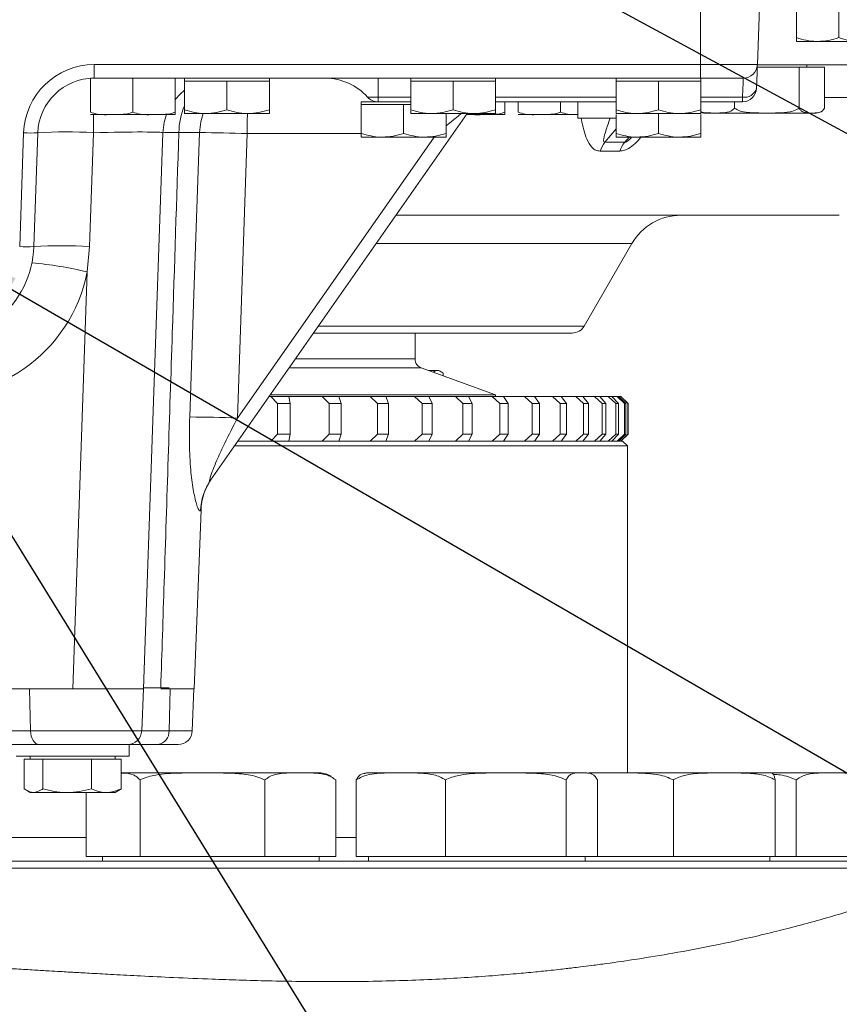
# Model space of a CAD drawing. Units: millimetres. Extents: x 11 to 1180, y 5 to 832.
# Drawn here: x 610 to 645, y 596 to 638 of the extents above; entities that cross this region are included whole.
import ezdxf

# ---------------------------------------------------------------- set-up
doc = ezdxf.new("R2010")
doc.units = ezdxf.units.MM
doc.layers.add('SLD-0', color=7, linetype='Continuous')
doc.dimstyles.new('SLDDIMSTYLE5', dxfattribs={"dimtxt": 0, "dimasz": 3, "dimexe": 0, "dimexo": 0.0625, "dimgap": 0, "dimtad": 0, "dimtih": 1, "dimtoh": 1, "dimdec": 0, "dimrnd": 1e-09, "dimzin": 0, "dimdsep": 46, "dimtxsty": 'Standard', "dimsah": 1, "dimcen": 0.09, "dimadec": 0, "dimazin": 0, "dimtfac": 3, "dimtdec": 0, "dimtofl": 0, "dimtmove": 0, "dimatfit": 3, "dimfxl": 0, "dimfrac": 2, "dimtolj": 1, "dimtzin": 0, "dimarcsym": 0})

msp = doc.modelspace()

# ---------------------------------------------------------------- linework, layer by layer
at = {"color": 7, "linetype": 'Continuous', "lineweight": 15}
for p, q in [((638.76661, 635.99007), (638.76661, 638.41101)), ((641.18683, 635.99007), (641.27137, 638.41101)), ((642.84661, 638.35341), (642.84661, 637.13418)), ((644.64661, 638.35341), (644.64661, 637.13418)), ((642.84661, 636.97341), (643.74661, 636.97341)), ((643.74661, 636.97341), (645.54661, 636.97341)), ((613.03127, 635.99007), (638.76661, 635.99007)), ((613.03127, 635.41101), (613.03127, 635.99007)), ((638.76661, 635.99007), (641.18683, 635.99007)), ((638.76661, 635.99007), (638.76661, 635.41101)), ((641.18276, 635.87341), (642.96255, 635.87341)), ((641.18625, 635.97341), (686.88857, 635.97341)), ((642.96255, 634.13341), (642.96255, 635.87341)), ((642.96255, 635.87341), (644.03639, 635.87341)), ((643.28697, 635.87341), (643.28697, 635.97341)), ((644.03639, 634.13341), (644.03639, 635.87341)), ((613.03127, 635.41101), (612.86661, 635.41101)), ((612.86661, 633.97101), (612.86661, 635.40535)), ((638.76661, 635.41101), (613.03127, 635.41101)), ((614.66661, 633.97101), (614.66661, 635.41101)), ((616.46661, 633.97101), (616.46661, 635.41101)), ((616.86661, 635.41101), (616.86661, 635.29101)), ((616.86661, 635.29101), (616.86661, 634.07178)), ((616.86661, 635.29101), (617.76661, 635.29101)), ((617.76661, 635.29101), (618.66661, 635.29101)), ((618.66661, 635.29101), (618.66661, 634.07178)), ((618.66661, 635.29101), (619.56661, 635.29101)), ((619.56661, 635.29101), (620.46661, 635.29101)), ((620.46661, 635.29101), (620.46661, 635.41101)), ((620.46661, 635.29101), (620.46661, 634.07178)), ((625.08094, 634.61101), (625.08094, 635.41101)), ((626.46661, 635.41101), (626.46661, 635.29101)), ((626.46661, 635.29101), (626.46661, 634.07178)), ((626.46661, 635.29101), (627.36661, 635.29101)), ((627.36661, 635.29101), (628.26661, 635.29101)), ((628.26661, 635.29101), (628.26661, 634.07178)), ((628.26661, 635.29101), (629.16661, 635.29101)), ((629.16661, 635.29101), (630.06661, 635.29101)), ((630.06661, 635.29101), (630.06661, 635.41101)), ((630.06661, 635.29101), (630.06661, 634.07178)), ((635.18661, 635.41101), (635.18661, 635.29101)), ((635.18661, 635.29101), (635.18661, 634.07178)), ((635.18661, 635.29101), (636.08661, 635.29101)), ((636.08661, 635.29101), (636.98661, 635.29101)), ((636.98661, 635.29101), (636.98661, 634.07178)), ((636.98661, 635.29101), (637.88661, 635.29101)), ((637.88661, 635.29101), (638.78661, 635.29101)), ((640.58719, 635.41101), (638.76661, 635.41101)), ((638.78661, 635.29101), (638.78661, 635.41101)), ((638.78661, 635.29101), (638.78661, 634.07178)), ((624.36661, 634.41101), (624.36661, 634.29101)), ((624.36661, 634.41101), (625.08094, 634.41101)), ((625.08094, 634.61101), (624.63373, 634.61101)), ((625.08094, 634.41101), (625.08094, 634.61101)), ((626.46661, 634.41101), (625.08094, 634.41101)), ((635.18661, 634.41101), (630.06661, 634.41101)), ((630.46661, 633.97101), (630.46661, 634.41101)), ((631.02661, 633.97101), (631.02661, 634.41101)), ((632.82661, 633.97101), (632.82661, 634.41101)), ((633.56661, 634.41101), (633.56661, 633.71101)), ((640.55228, 634.41101), (638.78661, 634.41101)), ((640.21313, 634.13341), (640.21313, 634.41101)), ((640.55228, 634.41101), (640.55228, 634.61101)), ((616.86661, 633.91101), (617.76661, 633.91101)), ((617.76661, 633.91101), (619.56661, 633.91101)), ((628.86684, 633.91101), (617.96999, 618.34868)), ((620.46661, 633.91101), (619.56661, 633.91101)), ((624.36661, 634.29101), (624.36661, 633.07178)), ((624.36661, 634.29101), (625.26661, 634.29101)), ((625.26661, 634.29101), (626.16661, 634.29101)), ((626.16661, 634.29101), (626.16661, 633.07178)), ((626.16661, 634.29101), (626.46661, 634.29101)), ((626.46661, 633.91101), (627.36661, 633.91101)), ((627.36661, 633.91101), (629.16661, 633.91101)), ((627.96661, 633.91101), (627.96661, 633.07178)), ((630.06661, 633.91101), (629.16661, 633.91101)), ((635.18661, 633.91101), (636.08661, 633.91101)), ((636.08661, 633.91101), (637.88661, 633.91101)), ((636.98661, 633.91101), (636.98661, 633.07178)), ((638.78661, 633.91101), (637.88661, 633.91101)), ((641.58424, 633.93341), (638.91569, 633.93341)), ((643.65826, 633.93341), (641.58424, 633.93341)), ((613.76661, 633.87101), (612.86661, 633.87101)), ((615.56661, 633.87101), (613.76661, 633.87101)), ((615.56661, 633.87101), (616.46661, 633.87101)), ((629.56661, 633.87101), (628.83884, 633.87101)), ((629.56661, 633.87101), (630.46661, 633.87101)), ((631.92661, 633.87101), (631.02661, 633.87101)), ((633.56661, 633.87101), (631.92661, 633.87101)), ((633.72678, 633.71101), (633.56661, 633.71101)), ((635.18661, 633.71101), (633.72678, 633.71101)), ((635.18661, 633.876), (635.18661, 633.07178)), ((638.78661, 633.876), (638.78661, 633.07178)), ((609.86442, 628.26443), (610.03309, 633.09477)), ((610.63273, 633.09477), (610.46405, 628.26443)), ((612.99195, 633.09613), (612.82327, 628.26579)), ((615.94087, 633.09477), (615.11661, 609.49101)), ((617.49899, 633.10523), (616.62299, 633.10523)), ((619.52683, 633.05905), (619.11205, 620.98928)), ((624.36661, 632.91101), (625.26661, 632.91101)), ((625.26661, 632.91101), (627.06661, 632.91101)), ((627.96661, 632.91101), (627.06661, 632.91101)), ((634.71111, 632.69541), (635.55965, 632.69541)), ((635.18661, 632.91101), (636.08661, 632.91101)), ((636.08661, 632.91101), (637.88661, 632.91101)), ((638.78661, 632.91101), (637.88661, 632.91101)), ((635.34023, 632.32177), (634.51, 632.32177)), ((625.84486, 629.59517), (644.66658, 629.59517)), ((612.82327, 628.26579), (612.73653, 627.19088)), ((633.83978, 624.89517), (635.86051, 628.39517)), ((612.11844, 609.49101), (612.73653, 627.19088)), ((622.34382, 624.59517), (633.32017, 624.59517)), ((626.65061, 623.49711), (626.65061, 624.59517)), ((630.06161, 621.97552), (626.9138, 623.12123)), ((627.66754, 623.00827), (627.22418, 623.00827)), ((627.74146, 622.96559), (627.66754, 623.00827)), ((627.84279, 622.88827), (627.84279, 622.78311)), ((620.46243, 621.90827), (620.53167, 621.90827)), ((620.50953, 621.97552), (630.06161, 621.97552)), ((620.81693, 621.60827), (620.53167, 621.90827)), ((620.53167, 621.90827), (621.28985, 621.90827)), ((621.28629, 621.90827), (622.70556, 621.90827)), ((621.28985, 621.90827), (621.35619, 621.60827)), ((623.003, 621.60827), (622.70556, 621.90827)), ((622.70556, 621.90827), (623.41872, 621.90827)), ((623.41093, 621.90827), (624.74357, 621.90827)), ((623.41872, 621.90827), (623.51024, 621.60827)), ((625.05135, 621.60827), (624.74357, 621.90827)), ((624.74357, 621.90827), (625.40732, 621.90827)), ((625.39802, 621.90827), (626.63313, 621.90827)), ((625.40732, 621.90827), (625.52346, 621.60827)), ((626.94937, 621.60827), (626.63313, 621.90827)), ((626.63313, 621.90827), (627.24338, 621.90827)), ((627.23448, 621.90827), (628.36261, 621.90827)), ((627.24338, 621.90827), (627.38342, 621.60827)), ((628.68535, 621.60827), (628.36261, 621.90827)), ((628.36261, 621.90827), (628.91558, 621.90827)), ((628.90835, 621.90827), (629.92132, 621.90827)), ((628.91558, 621.90827), (629.07866, 621.60827)), ((630.24858, 621.60827), (629.92132, 621.90827)), ((629.92132, 621.90827), (630.41362, 621.90827)), ((630.06161, 621.90827), (630.06161, 621.97552)), ((630.4088, 621.90827), (631.29968, 621.90827)), ((630.41362, 621.90827), (630.59873, 621.60827)), ((631.62943, 621.60827), (631.29968, 621.90827)), ((631.29968, 621.90827), (631.72826, 621.90827)), ((631.72826, 621.90827), (631.93426, 621.60827)), ((631.73865, 621.90827), (632.48917, 621.90827)), ((632.81938, 621.60827), (632.48917, 621.90827)), ((632.48917, 621.90827), (632.8514, 621.90827)), ((632.8514, 621.90827), (633.07702, 621.60827)), ((632.85192, 621.90827), (633.48246, 621.90827)), ((633.8111, 621.60827), (633.48246, 621.90827)), ((633.48246, 621.90827), (633.7761, 621.90827)), ((633.7761, 621.90827), (634.01995, 621.60827)), ((633.77878, 621.90827), (634.27344, 621.90827)), ((634.59847, 621.60827), (634.27344, 621.90827)), ((634.27344, 621.90827), (634.49668, 621.90827)), ((634.49668, 621.90827), (634.75726, 621.60827)), ((634.50062, 621.90827), (634.85722, 621.90827)), ((635.17664, 621.60827), (634.85722, 621.90827)), ((634.85722, 621.90827), (635.00868, 621.90827)), ((635.00868, 621.90827), (635.28437, 621.60827)), ((635.01259, 621.90827), (635.23019, 621.90827)), ((635.54205, 621.60827), (635.23019, 621.90827)), ((635.23019, 621.90827), (635.30895, 621.90827)), ((635.30895, 621.90827), (635.59807, 621.60827)), ((635.3373, 621.90827), (635.39008, 621.90827)), ((635.69244, 621.60827), (635.39008, 621.90827)), ((635.39008, 621.90827), (635.39661, 621.90827)), ((635.69661, 621.60827), (635.39661, 621.90827)), ((620.81693, 621.60827), (620.81693, 620.30827)), ((621.35619, 621.60827), (620.81693, 621.60827)), ((621.35619, 621.60827), (621.35619, 620.30827)), ((623.003, 621.60827), (623.003, 620.30827)), ((623.51024, 621.60827), (623.003, 621.60827)), ((623.51024, 621.60827), (623.51024, 620.30827)), ((625.05135, 621.60827), (625.05135, 620.30827)), ((625.52346, 621.60827), (625.05135, 621.60827)), ((625.52346, 621.60827), (625.52346, 620.30827)), ((626.94937, 621.60827), (626.94937, 620.30827)), ((627.38342, 621.60827), (626.94937, 621.60827)), ((627.38342, 621.60827), (627.38342, 620.30827)), ((628.68535, 621.60827), (628.68535, 620.30827)), ((629.07866, 621.60827), (628.68535, 621.60827)), ((629.07866, 621.60827), (629.07866, 620.30827)), ((630.24858, 621.60827), (630.24858, 620.30827)), ((630.59873, 621.60827), (630.24858, 621.60827)), ((630.59873, 621.60827), (630.59873, 620.30827)), ((631.62943, 621.60827), (631.62943, 620.30827)), ((631.93426, 621.60827), (631.62943, 621.60827)), ((631.93426, 621.60827), (631.93426, 620.30827)), ((632.81938, 621.60827), (632.81938, 620.30827)), ((633.07702, 621.60827), (632.81938, 621.60827)), ((633.07702, 621.60827), (633.07702, 620.30827)), ((633.8111, 621.60827), (633.8111, 620.30827)), ((634.01995, 621.60827), (633.8111, 621.60827)), ((634.01995, 621.60827), (634.01995, 620.30827)), ((634.59847, 621.60827), (634.59847, 620.30827)), ((634.75726, 621.60827), (634.59847, 621.60827)), ((634.75726, 621.60827), (634.75726, 620.30827)), ((635.17664, 621.60827), (635.17664, 620.30827)), ((635.28437, 621.60827), (635.17664, 621.60827)), ((635.28437, 621.60827), (635.28437, 620.30827)), ((635.54205, 621.60827), (635.54205, 620.30827)), ((635.59807, 621.60827), (635.54205, 621.60827)), ((635.59807, 621.60827), (635.59807, 620.30827)), ((635.69244, 621.60827), (635.69244, 620.30827)), ((635.69661, 621.60827), (635.69244, 621.60827)), ((635.69661, 620.30827), (635.69661, 621.60827)), ((620.53167, 620.00827), (620.81693, 620.30827)), ((620.81693, 620.30827), (621.35619, 620.30827)), ((621.35619, 620.30827), (621.28985, 620.00827)), ((622.70556, 620.00827), (623.003, 620.30827)), ((623.003, 620.30827), (623.51024, 620.30827)), ((623.51024, 620.30827), (623.41872, 620.00827)), ((624.74357, 620.00827), (625.05135, 620.30827)), ((625.05135, 620.30827), (625.52346, 620.30827)), ((625.52346, 620.30827), (625.40732, 620.00827)), ((626.63313, 620.00827), (626.94937, 620.30827)), ((626.94937, 620.30827), (627.38342, 620.30827)), ((627.38342, 620.30827), (627.24338, 620.00827)), ((628.36261, 620.00827), (628.68535, 620.30827)), ((628.68535, 620.30827), (629.07866, 620.30827)), ((629.07866, 620.30827), (628.91558, 620.00827)), ((629.92132, 620.00827), (630.24858, 620.30827)), ((630.24858, 620.30827), (630.59873, 620.30827)), ((630.59873, 620.30827), (630.41362, 620.00827)), ((631.29968, 620.00827), (631.62943, 620.30827)), ((631.62943, 620.30827), (631.93426, 620.30827)), ((631.93426, 620.30827), (631.72826, 620.00827)), ((632.48917, 620.00827), (632.81938, 620.30827)), ((632.81938, 620.30827), (633.07702, 620.30827)), ((633.07702, 620.30827), (632.8514, 620.00827)), ((633.48246, 620.00827), (633.8111, 620.30827)), ((634.01995, 620.30827), (633.7761, 620.00827)), ((633.8111, 620.30827), (634.01995, 620.30827)), ((634.27344, 620.00827), (634.59847, 620.30827)), ((634.75726, 620.30827), (634.49668, 620.00827)), ((634.59847, 620.30827), (634.75726, 620.30827)), ((634.85722, 620.00827), (635.17664, 620.30827)), ((635.28437, 620.30827), (635.00868, 620.00827)), ((635.17664, 620.30827), (635.28437, 620.30827)), ((635.23019, 620.00827), (635.54205, 620.30827)), ((635.59807, 620.30827), (635.30895, 620.00827)), ((635.39008, 620.00827), (635.69244, 620.30827)), ((635.39661, 620.00827), (635.69661, 620.30827)), ((635.54205, 620.30827), (635.59807, 620.30827)), ((635.69244, 620.30827), (635.69661, 620.30827)), ((618.992, 619.80827), (621.06999, 619.80827)), ((619.13204, 620.00827), (620.9534, 620.00827)), ((620.9534, 620.00827), (635.46661, 620.00827)), ((621.06999, 619.80827), (635.66661, 619.80827)), ((635.66661, 619.80827), (635.46661, 620.00827)), ((635.66661, 605.92827), (635.66661, 619.80827)), ((617.26661, 609.49101), (617.56485, 617.08174)), ((612.11844, 609.49101), (589.21478, 609.49101)), ((615.11661, 609.49101), (612.11844, 609.49101)), ((615.04496, 607.71425), (615.11477, 609.49101)), ((615.1346, 609.49101), (615.11661, 609.49101)), ((616.21843, 609.53781), (615.11824, 609.53781)), ((617.26661, 609.49101), (615.85339, 609.49101)), ((617.19496, 607.71425), (617.26477, 609.49101)), ((602.55503, 607.71425), (610.32196, 607.71425)), ((610.2662, 607.13781), (602.46012, 607.13781)), ((614.51661, 607.13781), (610.2662, 607.13781)), ((614.51661, 606.63781), (614.51661, 607.13781)), ((615.73724, 607.13781), (614.51661, 607.13781)), ((616.59542, 607.13781), (615.73724, 607.13781)), ((614.51661, 606.63781), (609.71661, 606.63781)), ((610.05582, 606.51781), (610.05582, 605.25858)), ((610.05582, 606.51781), (610.4539, 606.51781)), ((610.31661, 606.63781), (610.31661, 606.51781)), ((610.4539, 606.51781), (610.85197, 606.51781)), ((610.85197, 606.51781), (610.85197, 605.25858)), ((610.85197, 606.51781), (611.88237, 606.51781)), ((611.88237, 606.51781), (612.91276, 606.51781)), ((612.91276, 606.51781), (612.91276, 605.25858)), ((612.91276, 606.51781), (613.54508, 606.51781)), ((613.54508, 606.51781), (614.17739, 606.51781)), ((613.91661, 606.51781), (613.91661, 606.63781)), ((614.17739, 606.51781), (614.17739, 605.25858)), ((614.17739, 605.92827), (617.62582, 605.92827)), ((617.62582, 605.92827), (621.77779, 605.92827)), ((621.77779, 605.92827), (622.5869, 605.92827)), ((624.6741, 605.92827), (626.04981, 605.92827)), ((626.04981, 605.92827), (630.50325, 605.92827)), ((630.50325, 605.92827), (633.72754, 605.92827)), ((633.72754, 605.92827), (633.87411, 605.92827)), ((634.0288, 605.92827), (635.20309, 605.92827)), ((635.20309, 605.92827), (639.78192, 605.92827)), ((639.78192, 605.92827), (641.71083, 605.92827)), ((641.69828, 605.92827), (644.34272, 605.92827)), ((644.34272, 605.92827), (645.15183, 605.92827)), ((614.97821, 602.38827), (614.97821, 605.62827)), ((620.27344, 602.38827), (620.27344, 605.62827)), ((623.28213, 602.38827), (623.28213, 605.62827)), ((624.15561, 602.38827), (624.15561, 605.62827)), ((627.944, 602.38827), (627.944, 605.62827)), ((633.06249, 602.38827), (633.06249, 605.62827)), ((634.3926, 602.38827), (634.3926, 605.62827)), ((637.61973, 602.38827), (637.61973, 605.62827)), ((641.94412, 602.38827), (641.94412, 605.62827)), ((642.83838, 602.38827), (642.83838, 605.62827)), ((610.16798, 605.18362), (610.31661, 605.09781)), ((610.4539, 605.09781), (610.31661, 605.09781)), ((610.4539, 605.09781), (611.88237, 605.09781)), ((611.88237, 605.09781), (613.54508, 605.09781)), ((612.69167, 602.38827), (612.69167, 605.09781)), ((613.54508, 605.09781), (613.91661, 605.09781)), ((613.91661, 605.09781), (614.06523, 605.18362)), ((559.9619, 602.18827), (627.59907, 602.18827)), ((613.83494, 602.38827), (612.69167, 602.38827)), ((613.3869, 602.38827), (613.3869, 602.18827)), ((614.97821, 602.38827), (613.83494, 602.38827)), ((617.62582, 602.38827), (614.97821, 602.38827)), ((620.27344, 602.38827), (617.62582, 602.38827)), ((621.77779, 602.38827), (620.27344, 602.38827)), ((623.28213, 602.38827), (621.77779, 602.38827)), ((622.5869, 602.18827), (622.5869, 602.38827)), ((626.04981, 602.38827), (624.15561, 602.38827)), ((624.6741, 602.38827), (624.6741, 602.18827)), ((627.944, 602.38827), (626.04981, 602.38827)), ((627.59907, 602.18827), (646.86661, 602.18827)), ((630.50325, 602.38827), (627.944, 602.38827)), ((633.06249, 602.38827), (630.50325, 602.38827)), ((633.72754, 602.38827), (633.06249, 602.38827)), ((634.3926, 602.38827), (633.72754, 602.38827)), ((633.87411, 602.18827), (633.87411, 602.38827)), ((635.20309, 602.38827), (634.3926, 602.38827)), ((637.61973, 602.38827), (635.20309, 602.38827)), ((639.78192, 602.38827), (637.61973, 602.38827)), ((641.94412, 602.38827), (639.78192, 602.38827)), ((641.71083, 602.18827), (641.71083, 602.38827)), ((642.83838, 602.38827), (641.94412, 602.38827)), ((644.34272, 602.38827), (642.83838, 602.38827)), ((645.84707, 602.38827), (644.34272, 602.38827)), ((560.48151, 601.88826), (627.77395, 601.88826)), ((627.77395, 601.88826), (647.16661, 601.88826))]:
    msp.add_line(p, q, dxfattribs=at)
at = {"color": 8, "linetype": 'Continuous', "lineweight": 15}
for p, q in [((626.46661, 634.61101), (625.08094, 634.61101)), ((635.18661, 634.61101), (630.06661, 634.61101)), ((640.55228, 634.61101), (638.78661, 634.61101)), ((644.03639, 634.59517), (649.61053, 634.59517)), ((635.18661, 633.25968), (634.71111, 632.69541)), ((619.11205, 620.98928), (627.45973, 632.91101)), ((624.36661, 633.05905), (619.52683, 633.05905)), ((635.55965, 632.69541), (635.74133, 632.91101)), ((625.00461, 628.39517), (635.86051, 628.39517)), ((622.55388, 624.89517), (633.83978, 624.89517)), ((621.57496, 623.49711), (626.65061, 623.49711)), ((621.31176, 623.12123), (626.9138, 623.12123)), ((610.32196, 607.71425), (610.27917, 609.49101)), ((616.20582, 607.71425), (616.26038, 609.49101)), ((610.32196, 607.71425), (615.04496, 607.71425)), ((615.04496, 607.71425), (616.20582, 607.71425)), ((616.20582, 607.71425), (617.19496, 607.71425)), ((609.4439, 603.18827), (612.69167, 603.18827)), ((623.28213, 603.18827), (624.15561, 603.18827))]:
    msp.add_line(p, q, dxfattribs=at)
at = {"color": 7, "linetype": 'Continuous', "lineweight": 15, "flags": 128}
for points in [[(641.18683, 635.99007), (641.18535, 635.94772), (641.18096, 635.82189), (641.17377, 635.61611), (641.16399, 635.3362), (641.15191, 634.99007)], [(640.55228, 634.61101), (640.56703, 634.94914), (640.57807, 635.2019), (640.58489, 635.35815), (640.58719, 635.41101)], [(616.86661, 634.90596), (616.67223, 634.73742), (616.46661, 634.51188)], [(643.65826, 633.93341), (643.68918, 633.93436), (643.71706, 633.93688)], [(616.09878, 633.87101), (616.00092, 633.55089), (615.94087, 633.09477)], [(617.08428, 621.03546), (617.24908, 625.83176), (617.49899, 633.10523)], [(610.68939, 607.13781), (610.61942, 607.14877), (610.55201, 607.18125), (610.48962, 607.23407), (610.43453, 607.30529), (610.38875, 607.39232), (610.35396, 607.49197), (610.33142, 607.6006), (610.32196, 607.71425)]]:
    msp.add_lwpolyline(points, dxfattribs=at)
at = {"color": 8, "linetype": 'Continuous', "lineweight": 15, "flags": 128}
for points in [[(617.49899, 633.10523), (617.55296, 633.55981), (617.65048, 633.91101)], [(628.61326, 633.91101), (628.47718, 633.80058), (628.19416, 633.57091), (627.96661, 633.38625)], [(612.99454, 633.87101), (612.99294, 633.55205), (612.99195, 633.09613)]]:
    msp.add_lwpolyline(points, dxfattribs=at)
at = {"color": 7, "linetype": 'Continuous', "lineweight": 15}
for centre, radius, start, end in [((613.03127, 632.99007), 3, 90, 178), ((640.58719, 636.01101), 0.6, 270, 358), ((613.03127, 633.01101), 2.4, 90, 178), ((622.84487, 633.01101), 2.4, 41.810315, 90), ((640.55227, 635.01101), 0.6, 270, 358), ((640.64441, 635.12907), 0.52619, 259.915954, 344.682261), ((625.08094, 635.01101), 0.6, 221.810315, 270), ((624.84661, 634.53101), 0.12, 270, 305.926114), ((638.91569, 634.43341), 0.5, 254.924532, 270), ((643.65825, 634.43341), 0.5, 283.356824, 298.373718), ((610.33291, 637.39589), 4.31157, 266.012553, 273.987447), ((611.82164, 616.9536), 16.1849, 85.853404, 94.212641), ((616.35654, 628.23663), 4.87588, 86.867374, 94.890415), ((616.89588, 562.07835), 71.02944, 87.8772644, 89.5134975), ((635.66073, 631.94334), 1.21136, 141.622206, 161.796124), ((636.4997, 631.89211), 1.23651, 139.485388, 159.667241), ((637.93897, 627.19517), 2.4, 90, 150), ((606.26661, 628.41101), 4.2, 261.215972, 358), ((610.16423, 632.56588), 4.31189, 266.012856, 273.987144), ((611.65376, 610.73899), 17.56578, 86.18247, 93.883538), ((608.59358, 609.50738), 18.16232, 76.814358, 84.343193), ((606.26661, 628.49477), 6.6, 261.215972, 348.605747), ((633.32017, 625.19517), 0.6, 270, 330), ((627.05061, 623.49711), 0.4, 180, 250), ((616.48096, 550.00301), 71.03501, 87.8773121, 89.5133615), ((619.8956, 617.00165), 2.35, 145.025922, 178.422973), ((619.96396, 617.01211), 2.4, 145, 178.368606), ((614.44542, 607.73781), 0.6, 270, 357.75), ((615.66648, 607.67399), 0.54084, 277.517468, 4.268545), ((616.59542, 607.73781), 0.6, 270, 357.75), ((622.5869, 604.93426), 0.99401, 59.781775, 90), ((624.6741, 604.93426), 0.99401, 90, 98.866015), ((633.8741, 604.93426), 0.99401, 81.14176, 90)]:
    msp.add_arc(centre, radius, start, end, dxfattribs=at)
at = {"color": 8, "linetype": 'Continuous', "lineweight": 15}
for centre, radius, start, end in [((619.73503, 633.0372), 3.11278, 157.146114, 178.74764), ((696.27327, 633.03523), 76.74644, 179.346164, 179.9822156)]:
    msp.add_arc(centre, radius, start, end, dxfattribs=at)
at = {"color": 7, "linetype": 'Continuous', "lineweight": 15}
msp.add_ellipse((612.93612, 633.01101), major_axis=(3.00475, 0.0839), ratio=0.02779271, start_param=6.28143698, end_param=7.83462263, dxfattribs=at)
for points, knots in [([(687.80128, 637.45895), (687.40414, 636.81727), (686.64624, 635.59269), (685.52995, 633.86392), (684.504, 632.31907), (683.56989, 630.95181), (682.73076, 629.75393), (681.98823, 628.71774), (681.3434, 627.83577), (680.79682, 627.10115), (680.37446, 626.54182), (680.0625, 626.13314), (679.81197, 625.80738), (679.57585, 625.50258), (679.31219, 625.16481), (679.01421, 624.78613), (678.64586, 624.32286), (678.21145, 623.78329), (677.71836, 623.17978), (677.17407, 622.52444), (676.45531, 621.67452), (675.53738, 620.61677), (674.39316, 619.34382), (673.13061, 617.99355), (671.80308, 616.63452), (670.42078, 615.28215), (669.03087, 613.98487), (667.64438, 612.75323), (666.32266, 611.63508), (665.08838, 610.63871), (663.94149, 609.75342), (662.8818, 608.96947), (661.92815, 608.29164), (661.07684, 607.70804), (660.32256, 607.20738), (659.63619, 606.76515), (659.01199, 606.37389), (658.42969, 606.01802), (657.82521, 605.65744), (657.10098, 605.23703), (656.19534, 604.72983), (655.0988, 604.1432), (653.8666, 603.51918), (652.53984, 602.88777), (651.0248, 602.21368), (649.31502, 601.51352), (647.39791, 600.80412), (645.39783, 600.14287), (643.33057, 599.54074), (641.29374, 599.02575), (639.38018, 598.6087), (637.66884, 598.28532), (636.15558, 598.03555), (635.00782, 597.86861), (634.20197, 597.76157), (633.72361, 597.70141), (633.38246, 597.66023), (633.10668, 597.62787), (632.80338, 597.5932), (632.35002, 597.54331), (631.71593, 597.47771), (630.88473, 597.39928), (629.87649, 597.31553), (628.74184, 597.23648), (627.49098, 597.16748), (626.13449, 597.11331), (624.67936, 597.07938), (623.20273, 597.06884), (621.7848, 597.07794), (620.45549, 597.10131), (619.21679, 597.13438), (617.87406, 597.18015), (616.47723, 597.2383), (615.07776, 597.30579), (613.91869, 597.3668), (612.98556, 597.41858), (612.34656, 597.45506), (611.90262, 597.48074), (611.54368, 597.50162), (611.06801, 597.52949), (610.44869, 597.56596), (609.69565, 597.61038), (608.87224, 597.65861), (608.06114, 597.70529), (607.33497, 597.74602), (606.67883, 597.78174), (606.10927, 597.8117), (605.5924, 597.83793), (605.08376, 597.86285), (604.49175, 597.89054), (603.77403, 597.9219), (602.86993, 597.95781), (601.76568, 597.99564), (600.49972, 598.02987), (599.21625, 598.05431), (597.86248, 598.07061), (596.52094, 598.07747), (595.22639, 598.07595), (594.13089, 598.06956), (593.14598, 598.06027), (592.21432, 598.04825), (591.26432, 598.03266), (590.28407, 598.01281), (589.22767, 597.9866), (588.064, 597.95102), (586.81554, 597.90311), (585.63162, 597.84548), (584.59212, 597.78321), (583.69315, 597.71976), (582.81466, 597.64754), (581.98469, 597.56808), (581.1496, 597.47634), (580.25323, 597.36416), (579.17427, 597.20531), (577.91494, 596.98791), (577.01433, 596.78683), (576.53501, 596.67981)], [0, 0, 0, 0, 0.01716241, 0.03275256, 0.04680005, 0.05934133, 0.07041699, 0.08006971, 0.08834196, 0.09527434, 0.10090392, 0.10429069, 0.10697433, 0.1102562, 0.1130651, 0.11672629, 0.12122368, 0.12653711, 0.13249505, 0.13896637, 0.14593402, 0.15784347, 0.17086583, 0.18493293, 0.19998051, 0.21419301, 0.22906367, 0.24339844, 0.25657824, 0.26866585, 0.27971662, 0.28978, 0.29890059, 0.30657729, 0.31349621, 0.31971885, 0.32536771, 0.3304617, 0.33544598, 0.3415994, 0.34978551, 0.35941924, 0.3703534, 0.38176578, 0.39349191, 0.40887155, 0.42476859, 0.44119515, 0.45816827, 0.47529875, 0.4906403, 0.50436013, 0.51647757, 0.52700411, 0.53193456, 0.53584144, 0.53850059, 0.54013742, 0.54245252, 0.54579683, 0.5510607, 0.55775735, 0.56589015, 0.57546392, 0.5852349, 0.59616586, 0.60824047, 0.6202682, 0.63158247, 0.64217718, 0.6520466, 0.6611857, 0.67427948, 0.68548205, 0.69478726, 0.7022133, 0.70815077, 0.71033973, 0.71301881, 0.71685913, 0.72186013, 0.72802074, 0.73511562, 0.74185888, 0.74775778, 0.75281335, 0.75786647, 0.76165515, 0.76540609, 0.77016774, 0.77593902, 0.7827188, 0.79200321, 0.8026887, 0.81355259, 0.82349309, 0.83609356, 0.84680713, 0.85562748, 0.86318622, 0.87096423, 0.87858831, 0.8866244, 0.89519397, 0.9047317, 0.9154153, 0.92601515, 0.93390334, 0.94104086, 0.94821068, 0.9555823, 0.96146819, 0.968885, 0.97780275, 0.98818614, 1, 1, 1, 1]), ([(643.74661, 636.97341), (643.72527, 636.9736), (643.56372, 636.97505), (643.25913, 637.01016), (642.98495, 637.09259), (642.84661, 637.13418)], [0, 0, 0, 0, 0.07008885, 0.53078307, 1, 1, 1, 1]), ([(642.84661, 637.13418), (642.84661, 637.06763), (642.84661, 636.98228), (642.84661, 636.97501), (642.84661, 636.97341)], [0, 0, 0, 0, 0.779637, 1, 1, 1, 1]), ([(644.64661, 637.13418), (644.50044, 637.08924), (644.20544, 636.99855), (643.90047, 636.98184), (643.74661, 636.97341)], [0, 0, 0, 0, 0.49545563, 1, 1, 1, 1]), ([(645.54661, 636.97341), (645.52528, 636.9736), (645.36372, 636.97505), (645.05913, 637.01016), (644.78495, 637.09259), (644.64661, 637.13418)], [0, 0, 0, 0, 0.07009016, 0.53078614, 1, 1, 1, 1]), ([(612.86661, 633.97101), (612.9684, 633.9397), (613.26212, 633.84938), (613.56723, 633.86246), (613.76661, 633.87101)], [0, 0, 0, 0, 0.34654944, 1, 1, 1, 1]), ([(613.76661, 633.87101), (613.91175, 633.87064), (614.13476, 633.87008), (614.43885, 633.89038), (614.59013, 633.94394), (614.66661, 633.97101)], [0, 0, 0, 0, 0.47964192, 0.73695684, 1, 1, 1, 1]), ([(614.66661, 633.97101), (614.7684, 633.9397), (615.06212, 633.84938), (615.36723, 633.86246), (615.56661, 633.87101)], [0, 0, 0, 0, 0.34655122, 1, 1, 1, 1]), ([(615.56661, 633.87101), (615.71175, 633.87064), (615.93476, 633.87008), (616.23885, 633.89038), (616.39014, 633.94394), (616.46661, 633.97101)], [0, 0, 0, 0, 0.47964192, 0.73695684, 1, 1, 1, 1]), ([(616.46661, 633.97101), (616.46661, 633.96425), (616.46661, 633.89285), (616.46661, 633.86985), (616.46661, 633.87065), (616.46661, 633.87101)], [0, 0, 0, 0, 0.0536744, 0.56745223, 1, 1, 1, 1]), ([(617.76661, 633.91101), (617.74528, 633.9112), (617.58372, 633.91265), (617.27913, 633.94776), (617.00495, 634.03019), (616.86661, 634.07178)], [0, 0, 0, 0, 0.07009007, 0.53078548, 1, 1, 1, 1]), ([(616.86661, 634.07178), (616.86661, 634.00523), (616.86661, 633.91988), (616.86661, 633.91261), (616.86661, 633.91101)], [0, 0, 0, 0, 0.77963695, 1, 1, 1, 1]), ([(618.66661, 634.07178), (618.52044, 634.02684), (618.22544, 633.93615), (617.92047, 633.91944), (617.76661, 633.91101)], [0, 0, 0, 0, 0.495456729, 1, 1, 1, 1]), ([(619.56661, 633.91101), (619.54528, 633.9112), (619.38372, 633.91265), (619.07913, 633.94776), (618.80495, 634.03019), (618.66661, 634.07178)], [0, 0, 0, 0, 0.070090243, 0.530785573, 1, 1, 1, 1]), ([(620.46661, 634.07178), (620.32044, 634.02684), (620.02544, 633.93615), (619.72047, 633.91944), (619.56661, 633.91101)], [0, 0, 0, 0, 0.49545743, 1, 1, 1, 1]), ([(620.46661, 633.91101), (620.46661, 633.91261), (620.46661, 633.91988), (620.46661, 634.00523), (620.46661, 634.07178)], [0, 0, 0, 0, 0.22036305, 1, 1, 1, 1]), ([(627.36661, 633.91101), (627.34527, 633.9112), (627.18372, 633.91265), (626.87913, 633.94776), (626.60495, 634.03019), (626.46661, 634.07178)], [0, 0, 0, 0, 0.07008885, 0.53078307, 1, 1, 1, 1]), ([(626.46661, 634.07178), (626.46661, 634.00523), (626.46661, 633.91988), (626.46661, 633.91261), (626.46661, 633.91101)], [0, 0, 0, 0, 0.77963695, 1, 1, 1, 1]), ([(628.26661, 634.07178), (628.12044, 634.02684), (627.82544, 633.93615), (627.52047, 633.91944), (627.36661, 633.91101)], [0, 0, 0, 0, 0.495455522, 1, 1, 1, 1]), ([(629.16661, 633.91101), (629.14528, 633.9112), (628.98372, 633.91265), (628.67913, 633.94776), (628.40495, 634.03019), (628.26661, 634.07178)], [0, 0, 0, 0, 0.07009016, 0.53078614, 1, 1, 1, 1]), ([(628.87086, 633.91674), (628.90496, 633.90707), (629.13147, 633.84279), (629.36674, 633.85804), (629.56661, 633.87101)], [0, 0, 0, 0, 0.15051888, 1, 1, 1, 1]), ([(630.06661, 634.07178), (629.92044, 634.02684), (629.62544, 633.93615), (629.32047, 633.91944), (629.16661, 633.91101)], [0, 0, 0, 0, 0.49545622, 1, 1, 1, 1]), ([(629.56661, 633.87101), (629.71175, 633.87064), (629.93476, 633.87008), (630.23885, 633.89038), (630.39013, 633.94394), (630.46661, 633.97101)], [0, 0, 0, 0, 0.47964195, 0.73695495, 1, 1, 1, 1]), ([(630.06661, 633.91101), (630.06661, 633.91261), (630.06661, 633.91988), (630.06661, 634.00523), (630.06661, 634.07178)], [0, 0, 0, 0, 0.22036305, 1, 1, 1, 1]), ([(630.46661, 633.97101), (630.46661, 633.96425), (630.46661, 633.89285), (630.46661, 633.86985), (630.46661, 633.87065), (630.46661, 633.87101)], [0, 0, 0, 0, 0.0536744, 0.56745223, 1, 1, 1, 1]), ([(631.02661, 633.97101), (631.1284, 633.9397), (631.42211, 633.84938), (631.72723, 633.86246), (631.92661, 633.87101)], [0, 0, 0, 0, 0.34654902, 1, 1, 1, 1]), ([(631.92661, 633.87101), (632.07175, 633.87064), (632.29476, 633.87008), (632.59885, 633.89038), (632.75013, 633.94394), (632.82661, 633.97101)], [0, 0, 0, 0, 0.479644189, 0.736957697, 1, 1, 1, 1]), ([(632.82661, 633.97101), (632.9283, 633.93882), (633.17002, 633.86231), (633.42114, 633.87098), (633.56661, 633.876)], [0, 0, 0, 0, 0.42068888, 1, 1, 1, 1]), ([(636.08661, 633.91101), (636.06528, 633.9112), (635.90372, 633.91265), (635.59913, 633.94776), (635.32495, 634.03019), (635.18661, 634.07178)], [0, 0, 0, 0, 0.07008884, 0.53078548, 1, 1, 1, 1]), ([(635.18661, 634.07178), (635.18661, 634.00523), (635.18661, 633.91988), (635.18661, 633.91261), (635.18661, 633.91101)], [0, 0, 0, 0, 0.77963695, 1, 1, 1, 1]), ([(636.98661, 634.07178), (636.84044, 634.02684), (636.54543, 633.93615), (636.24047, 633.91944), (636.08661, 633.91101)], [0, 0, 0, 0, 0.49545794, 1, 1, 1, 1]), ([(637.88661, 633.91101), (637.86528, 633.9112), (637.70372, 633.91265), (637.39913, 633.94776), (637.12495, 634.03019), (636.98661, 634.07178)], [0, 0, 0, 0, 0.0700926, 0.53078615, 1, 1, 1, 1]), ([(638.78661, 634.07178), (638.64044, 634.02684), (638.34544, 633.93615), (638.04048, 633.91944), (637.88661, 633.91101)], [0, 0, 0, 0, 0.49545743, 1, 1, 1, 1]), ([(638.78661, 633.9933), (638.82404, 633.98011), (638.93731, 633.94019), (639.26311, 633.93567), (639.64627, 633.92704), (640.01905, 633.97376), (640.16172, 634.09111), (640.21313, 634.13341)], [0, 0, 0, 0, 0.07924331, 0.23979372, 0.67165774, 0.88167591, 1, 1, 1, 1]), ([(638.78661, 633.91101), (638.78661, 633.91261), (638.78661, 633.91988), (638.78661, 634.00523), (638.78661, 634.07178)], [0, 0, 0, 0, 0.22036305, 1, 1, 1, 1]), ([(640.21313, 634.13341), (640.28476, 634.09582), (640.46226, 634.00268), (640.7846, 633.95446), (641.17094, 633.93399), (641.60593, 633.93432), (642.08479, 633.93417), (642.5156, 633.96395), (642.81286, 634.04402), (642.93076, 634.11442), (642.96255, 634.13341)], [0, 0, 0, 0, 0.085786239, 0.212588362, 0.34262997, 0.4999865, 0.676553125, 0.853949646, 0.960616518, 1, 1, 1, 1]), ([(642.96255, 634.13341), (642.99177, 634.09458), (643.06425, 633.99825), (643.19578, 633.95144), (643.42665, 633.92693), (643.67326, 633.92854), (643.91199, 633.97363), (644.00344, 634.09108), (644.03639, 634.13341)], [0, 0, 0, 0, 0.08940008, 0.2217741, 0.35747102, 0.72248372, 0.8999917, 1, 1, 1, 1]), ([(625.26661, 632.91101), (625.24528, 632.9112), (625.08372, 632.91265), (624.77913, 632.94776), (624.50495, 633.03019), (624.36661, 633.07178)], [0, 0, 0, 0, 0.07009138, 0.53078476, 1, 1, 1, 1]), ([(624.36661, 633.07178), (624.36661, 633.00523), (624.36661, 632.91988), (624.36661, 632.91261), (624.36661, 632.91101)], [0, 0, 0, 0, 0.779637, 1, 1, 1, 1]), ([(626.16661, 633.07178), (626.02044, 633.02684), (625.72544, 632.93615), (625.42048, 632.91944), (625.26661, 632.91101)], [0, 0, 0, 0, 0.49545763, 1, 1, 1, 1]), ([(627.06661, 632.91101), (627.04528, 632.9112), (626.88372, 632.91265), (626.57913, 632.94776), (626.30495, 633.03019), (626.16661, 633.07178)], [0, 0, 0, 0, 0.07008875, 0.53078475, 1, 1, 1, 1]), ([(627.96661, 633.07178), (627.82044, 633.02684), (627.52544, 632.93615), (627.22047, 632.91944), (627.06661, 632.91101)], [0, 0, 0, 0, 0.495457024, 1, 1, 1, 1]), ([(627.96661, 632.91101), (627.96661, 632.91261), (627.96661, 632.91988), (627.96661, 633.00523), (627.96661, 633.07178)], [0, 0, 0, 0, 0.220363, 1, 1, 1, 1]), ([(636.08661, 632.91101), (636.06528, 632.9112), (635.90373, 632.91265), (635.59912, 632.94776), (635.32495, 633.03019), (635.18661, 633.07178)], [0, 0, 0, 0, 0.07009016, 0.53078475, 1, 1, 1, 1]), ([(635.18661, 633.07178), (635.18661, 633.00523), (635.18661, 632.91988), (635.18661, 632.91261), (635.18661, 632.91101)], [0, 0, 0, 0, 0.779637, 1, 1, 1, 1]), ([(636.98661, 633.07178), (636.84044, 633.02684), (636.54544, 632.93615), (636.24047, 632.91944), (636.08661, 632.91101)], [0, 0, 0, 0, 0.49545944, 1, 1, 1, 1]), ([(637.88661, 632.91101), (637.86528, 632.9112), (637.70372, 632.91265), (637.39913, 632.94776), (637.12495, 633.03019), (636.98661, 633.07178)], [0, 0, 0, 0, 0.07009119, 0.53078476, 1, 1, 1, 1]), ([(638.78661, 633.07178), (638.64044, 633.02684), (638.34544, 632.93615), (638.04048, 632.91944), (637.88661, 632.91101)], [0, 0, 0, 0, 0.49545823, 1, 1, 1, 1]), ([(638.78661, 632.91101), (638.78661, 632.91261), (638.78661, 632.91988), (638.78661, 633.00523), (638.78661, 633.07178)], [0, 0, 0, 0, 0.220363, 1, 1, 1, 1]), ([(579.03743, 586.10055), (579.47981, 586.20336), (580.30745, 586.3957), (581.49093, 586.64511), (582.52119, 586.84551), (583.40172, 587.00232), (584.13126, 587.12156), (584.72329, 587.21087), (585.20881, 587.27893), (585.62114, 587.33285), (586.02108, 587.38184), (586.46766, 587.43264), (587.02508, 587.4898), (587.70103, 587.54942), (588.44409, 587.60198), (589.25131, 587.64434), (590.06941, 587.67178), (590.91565, 587.68413), (591.74222, 587.68185), (592.54328, 587.66693), (593.30235, 587.64253), (594.06491, 587.60952), (594.89143, 587.56512), (595.83468, 587.50516), (596.8986, 587.42829), (598.04137, 587.33778), (599.15814, 587.24474), (600.14009, 587.16192), (600.94281, 587.09494), (601.59043, 587.04163), (602.20073, 586.99212), (602.8536, 586.94005), (603.62983, 586.87959), (604.52612, 586.81193), (605.5315, 586.73904), (606.56663, 586.66771), (607.55149, 586.60348), (608.43906, 586.54876), (609.22786, 586.50273), (609.98241, 586.46094), (610.69749, 586.42353), (611.38595, 586.38962), (612.05124, 586.3587), (612.76872, 586.32744), (613.59744, 586.29424), (614.60934, 586.2579), (615.80446, 586.22136), (617.16172, 586.18901), (618.59186, 586.1658), (620.44584, 586.15117), (622.76302, 586.16168), (625.59096, 586.22411), (628.00568, 586.32388), (629.87676, 586.43493), (631.08601, 586.52082), (632.11503, 586.60514), (632.96164, 586.68284), (633.6021, 586.74697), (634.05469, 586.7951), (634.38048, 586.83108), (634.70159, 586.86765), (635.09869, 586.9145), (635.60241, 586.97676), (636.32207, 587.07067), (637.25805, 587.20252), (638.4176, 587.38232), (639.8474, 587.62687), (641.57695, 587.95905), (643.63196, 588.4092), (645.81936, 588.95544), (648.04437, 589.58656), (650.43049, 590.34722), (652.93093, 591.24734), (655.51879, 592.3016), (657.63309, 593.26242), (659.29542, 594.07884), (660.50712, 594.70507), (661.58522, 595.28784), (662.51166, 595.80816), (663.28784, 596.25822), (664.07444, 596.72633), (664.96994, 597.27491), (666.07642, 597.97828), (667.34699, 598.82048), (668.64743, 599.72409), (669.95874, 600.67721), (671.2564, 601.66081), (672.65324, 602.76769), (674.14803, 604.00852), (675.73102, 605.38775), (677.42173, 606.93623), (679.11743, 608.5727), (680.72827, 610.20774), (682.14317, 611.70928), (683.3159, 613.00312), (684.26867, 614.08722), (685.02132, 614.96439), (685.58708, 615.63698), (686.04085, 616.18385), (686.45894, 616.69315), (686.96729, 617.32064), (687.60339, 618.11833), (688.3761, 619.10668), (689.29327, 620.30833), (690.32919, 621.70218), (691.481, 623.29772), (692.74417, 625.10325), (694.11101, 627.12615), (695.57563, 629.36885), (696.55851, 630.95338), (697.07049, 631.77877)], [0, 0, 0, 0, 0.011017636, 0.02061271, 0.028884466, 0.035905239, 0.041726834, 0.046314361, 0.050124848, 0.053414289, 0.056190248, 0.059689436, 0.064125158, 0.069640583, 0.075957217, 0.081922024, 0.088849441, 0.095340082, 0.101917578, 0.108342606, 0.114197912, 0.119730104, 0.126200711, 0.13330604, 0.141441736, 0.150635629, 0.159559521, 0.167169926, 0.173318199, 0.178113373, 0.182109991, 0.187261476, 0.192985931, 0.199787759, 0.207684478, 0.215918184, 0.223429157, 0.230195855, 0.236205161, 0.241446124, 0.247403733, 0.252478464, 0.257101133, 0.262505473, 0.268774971, 0.275917897, 0.285469607, 0.295857278, 0.306645657, 0.317836114, 0.337750445, 0.358839006, 0.381127527, 0.391368159, 0.400296085, 0.407893785, 0.414148834, 0.419050827, 0.422096184, 0.424193474, 0.426291846, 0.429228533, 0.433006716, 0.437475384, 0.445216326, 0.453822018, 0.463303663, 0.477125699, 0.492522587, 0.509452385, 0.526465134, 0.543031009, 0.564041031, 0.584264188, 0.603680037, 0.614343275, 0.62432565, 0.633155138, 0.640805226, 0.647251983, 0.652502696, 0.660533896, 0.6698754, 0.680730442, 0.693328713, 0.703916029, 0.715553296, 0.728281877, 0.742146322, 0.757196102, 0.773256286, 0.79122474, 0.807610087, 0.822333773, 0.83532161, 0.844921128, 0.853165185, 0.86000839, 0.863690835, 0.868340509, 0.874078841, 0.880933745, 0.890123018, 0.900860008, 0.913199751, 0.927186381, 0.94285329, 0.960218193, 0.979277415, 1, 1, 1, 1]), ([(627.43125, 622.9329), (627.43312, 622.93447), (627.47294, 622.96808), (627.55388, 623.00587), (627.69158, 623.00869), (627.78679, 622.93287), (627.84279, 622.88827)], [0, 0, 0, 0, 0.01391666, 0.29665759, 0.58629752, 1, 1, 1, 1]), ([(617.54649, 617.06632), (617.53266, 617.0534), (617.51629, 617.03812), (617.46907, 617.09218), (617.42523, 617.18503), (617.35917, 617.38538), (617.29757, 617.62238), (617.20395, 618.0953), (617.11004, 618.85777), (617.05905, 619.89804), (617.07586, 620.65597), (617.08428, 621.03546)], [0, 0, 0, 0, 0.07507762, 0.08885191, 0.1769461, 0.21116769, 0.29050762, 0.37014113, 0.54663629, 0.77300068, 1, 1, 1, 1]), ([(619.11205, 620.98928), (618.92877, 620.63352), (618.6349, 620.06313), (618.30455, 619.35747), (618.109, 618.89928), (617.99735, 618.60529), (617.94323, 618.42625), (617.929, 618.35248), (617.92801, 618.32243), (617.93556, 618.31341), (617.94945, 618.32127), (617.9625, 618.33869), (617.96999, 618.34868)], [0, 0, 0, 0, 0.37709014, 0.60460441, 0.73551612, 0.85128326, 0.9094366, 0.92929775, 0.94933926, 0.96451402, 0.97965782, 1, 1, 1, 1]), ([(614.97821, 605.62827), (614.9312, 605.6758), (614.83597, 605.7721), (614.59578, 605.89013), (614.37415, 605.92272), (614.2054, 605.92361), (614.17739, 605.92376)], [0, 0, 0, 0, 0.18776375, 0.38038673, 0.89717924, 1, 1, 1, 1]), ([(617.62582, 605.92827), (617.29555, 605.92934), (616.63384, 605.93149), (615.76159, 605.88722), (615.20771, 605.74221), (614.99885, 605.63851), (614.97821, 605.62827)], [0, 0, 0, 0, 0.36915989, 0.73961021, 0.97426674, 1, 1, 1, 1]), ([(620.27344, 605.62827), (620.16119, 605.67655), (619.81692, 605.82463), (619.18215, 605.90689), (618.41102, 605.93031), (617.88934, 605.92895), (617.62582, 605.92827)], [0, 0, 0, 0, 0.13611253, 0.41745098, 0.70573745, 1, 1, 1, 1]), ([(621.77779, 605.92827), (621.5632, 605.93057), (621.23631, 605.93408), (620.7973, 605.88705), (620.50393, 605.80368), (620.3364, 605.67618), (620.27344, 605.62827)], [0, 0, 0, 0, 0.42157075, 0.64219388, 0.86554407, 1, 1, 1, 1]), ([(623.28213, 605.62827), (623.22028, 605.67577), (623.09497, 605.77201), (622.77891, 605.89079), (622.33695, 605.93208), (621.96479, 605.92954), (621.77779, 605.92827)], [0, 0, 0, 0, 0.13231214, 0.26804641, 0.63221597, 1, 1, 1, 1]), ([(626.04981, 605.92827), (625.77961, 605.93057), (625.36801, 605.93408), (624.81523, 605.88705), (624.44583, 605.80368), (624.23488, 605.67618), (624.15561, 605.62827)], [0, 0, 0, 0, 0.42157206, 0.64219361, 0.86554556, 1, 1, 1, 1]), ([(627.944, 605.62827), (627.86612, 605.67577), (627.70834, 605.77201), (627.31037, 605.89079), (626.75387, 605.93208), (626.28527, 605.92954), (626.04981, 605.92827)], [0, 0, 0, 0, 0.13231194, 0.26804618, 0.63221476, 1, 1, 1, 1]), ([(630.50325, 605.92827), (630.18399, 605.92934), (629.54437, 605.93149), (628.70123, 605.88722), (628.16584, 605.74221), (627.96395, 605.63851), (627.944, 605.62827)], [0, 0, 0, 0, 0.36916074, 0.73960952, 0.97426677, 1, 1, 1, 1]), ([(633.06249, 605.62827), (632.95398, 605.67655), (632.6212, 605.82463), (632.00762, 605.90689), (631.26223, 605.93031), (630.75796, 605.92895), (630.50325, 605.92827)], [0, 0, 0, 0, 0.13611246, 0.41745066, 0.7057367, 1, 1, 1, 1]), ([(633.72754, 605.92827), (633.63268, 605.93057), (633.48816, 605.93408), (633.29408, 605.88705), (633.16438, 605.80368), (633.09032, 605.67618), (633.06249, 605.62827)], [0, 0, 0, 0, 0.421572429, 0.642193158, 0.865544378, 1, 1, 1, 1]), ([(634.3926, 605.62827), (634.36525, 605.67577), (634.30985, 605.77201), (634.17013, 605.89079), (633.97474, 605.93208), (633.81021, 605.92954), (633.72754, 605.92827)], [0, 0, 0, 0, 0.13231151, 0.2680473, 0.6322152, 1, 1, 1, 1]), ([(635.20309, 605.92827), (634.85825, 605.93584), (634.48932, 605.94394), (634.12171, 605.91501), (634.0977, 605.91312)], [0, 0, 0, 0, 0.93470081, 1, 1, 1, 1]), ([(637.61973, 605.62827), (637.52037, 605.67577), (637.31907, 605.77201), (636.81134, 605.89079), (636.10135, 605.93208), (635.50349, 605.92954), (635.20309, 605.92827)], [0, 0, 0, 0, 0.13231189, 0.26804735, 0.6322154, 1, 1, 1, 1]), ([(639.78192, 605.92827), (639.5122, 605.92934), (638.97181, 605.93149), (638.25949, 605.88722), (637.80716, 605.74221), (637.63659, 605.63851), (637.61973, 605.62827)], [0, 0, 0, 0, 0.3691593, 0.73961048, 0.974267, 1, 1, 1, 1]), ([(641.94412, 605.62827), (641.85245, 605.67655), (641.57129, 605.82463), (641.0529, 605.90689), (640.42316, 605.93031), (639.99712, 605.92895), (639.78192, 605.92827)], [0, 0, 0, 0, 0.13611276, 0.41745159, 0.70573777, 1, 1, 1, 1]), ([(641.68966, 605.92827), (641.72596, 605.93057), (641.78125, 605.93408), (641.85551, 605.88705), (641.90513, 605.80368), (641.93347, 605.67618), (641.94412, 605.62827)], [0, 0, 0, 0, 0.42157086, 0.64219267, 0.86554382, 1, 1, 1, 1]), ([(644.34272, 605.92827), (644.15506, 605.92934), (643.77909, 605.93149), (643.28349, 605.88723), (642.96877, 605.7422), (642.8501, 605.63851), (642.83838, 605.62827)], [0, 0, 0, 0, 0.36916017, 0.73961003, 0.97426454, 1, 1, 1, 1]), ([(645.84707, 605.62827), (645.78329, 605.67655), (645.58767, 605.82463), (645.22701, 605.90689), (644.78885, 605.93032), (644.49245, 605.92895), (644.34272, 605.92827)], [0, 0, 0, 0, 0.13611088, 0.41745177, 0.70573635, 1, 1, 1, 1]), ([(624.15561, 605.62827), (624.18296, 605.67565), (624.23836, 605.77164), (624.36163, 605.87907), (624.45741, 605.8953), (624.52265, 605.90635)], [0, 0, 0, 0, 0.2371426, 0.48041562, 1, 1, 1, 1]), ([(642.83838, 605.62827), (642.72946, 605.67522), (642.50882, 605.77036), (642.17754, 605.84917), (641.95828, 605.8613), (641.86046, 605.86671)], [0, 0, 0, 0, 0.35060535, 0.71027959, 1, 1, 1, 1]), ([(610.4539, 605.09781), (610.42422, 605.09941), (610.28954, 605.10668), (610.15821, 605.19203), (610.05582, 605.25858)], [0, 0, 0, 0, 0.22036361, 1, 1, 1, 1]), ([(610.85197, 605.25858), (610.82653, 605.23992), (610.69696, 605.1449), (610.5622, 605.11879), (610.4539, 605.09781)], [0, 0, 0, 0, 0.19635308, 1, 1, 1, 1]), ([(611.88237, 605.09781), (611.85794, 605.098), (611.67299, 605.09945), (611.32426, 605.13456), (611.01036, 605.21699), (610.85197, 605.25858)], [0, 0, 0, 0, 0.07009012, 0.53078435, 1, 1, 1, 1]), ([(612.91276, 605.25858), (612.74542, 605.21364), (612.40767, 605.12295), (612.05853, 605.10624), (611.88237, 605.09781)], [0, 0, 0, 0, 0.49545832, 1, 1, 1, 1]), ([(613.54508, 605.09781), (613.53009, 605.098), (613.41659, 605.09945), (613.20258, 605.13456), (613.00996, 605.21699), (612.91276, 605.25858)], [0, 0, 0, 0, 0.07009017, 0.53078497, 1, 1, 1, 1]), ([(614.17739, 605.25858), (614.0747, 605.21364), (613.86744, 605.12295), (613.65318, 605.10624), (613.54508, 605.09781)], [0, 0, 0, 0, 0.49545792, 1, 1, 1, 1]), ([(614.0624, 605.19241), (614.07527, 605.19597), (614.11445, 605.20679), (614.15211, 605.23778), (614.17739, 605.25858)], [0, 0, 0, 0, 0.32872661, 1, 1, 1, 1])]:
    msp.add_open_spline(points, degree=3, knots=knots, dxfattribs=at)
at = {"color": 8, "linetype": 'Continuous', "lineweight": 15}
for points, knots in [([(634.51, 632.32177), (634.44838, 632.32801), (634.30952, 632.34208), (634.10816, 632.50685), (633.94309, 632.80592), (633.80921, 633.21898), (633.7357, 633.52204), (633.70961, 633.69601), (633.70736, 633.71101)], [0, 0, 0, 0, 0.1186646, 0.26739199, 0.5255035, 0.75203869, 0.97862103, 1, 1, 1, 1]), ([(634.9359, 633.71101), (634.87038, 633.52652), (634.76246, 633.22267), (634.66812, 632.90251), (634.65157, 632.74809), (634.67533, 632.70503), (634.69246, 632.69523), (634.70682, 632.69536), (634.71111, 632.69541)], [0, 0, 0, 0, 0.48440334, 0.79781266, 0.92944979, 0.95834453, 0.98757419, 1, 1, 1, 1]), ([(616.62299, 633.10523), (616.5299, 630.26791), (616.32106, 623.90289), (616.06531, 616.04708), (615.90309, 611.02859), (615.85491, 609.53781)], [0, 0, 0, 0, 0.36117424, 0.81023128, 1, 1, 1, 1]), ([(636.23853, 632.91101), (636.16074, 632.81609), (636.00284, 632.62341), (635.73655, 632.43744), (635.50773, 632.33333), (635.38946, 632.32517), (635.34023, 632.32177)], [0, 0, 0, 0, 0.30050957, 0.6100363, 0.83765171, 1, 1, 1, 1]), ([(635.55965, 632.69541), (635.56714, 632.69571), (635.58501, 632.69644), (635.61521, 632.70986), (635.66808, 632.7411), (635.75, 632.80634), (635.81284, 632.87266), (635.84917, 632.91101)], [0, 0, 0, 0, 0.08155235, 0.19460433, 0.27150502, 0.57880283, 1, 1, 1, 1]), ([(617.55414, 617.08216), (617.558, 617.09014), (617.56441, 617.10342), (617.5516, 617.0769), (617.54649, 617.06632)], [0, 0, 0, 0, 0.60127638, 1, 1, 1, 1])]:
    msp.add_open_spline(points, degree=3, knots=knots, dxfattribs=at)

# ---------------------------------------------------------------- leaders
at = {"layer": 'SLD-0'}
for points in [[(607.44723, 653.40311), (750.11746, 576.12903), (768.7578, 576.12903)], [(599.46201, 632.25431), (659.30156, 535.44453), (662.30156, 535.44453)], [(606.84662, 628.00087), (766.7452, 535.44453), (769.7452, 535.44453)]]:
    msp.add_leader(points, dimstyle='SLDDIMSTYLE5', dxfattribs=at)

doc.saveas('drawing.dxf')
